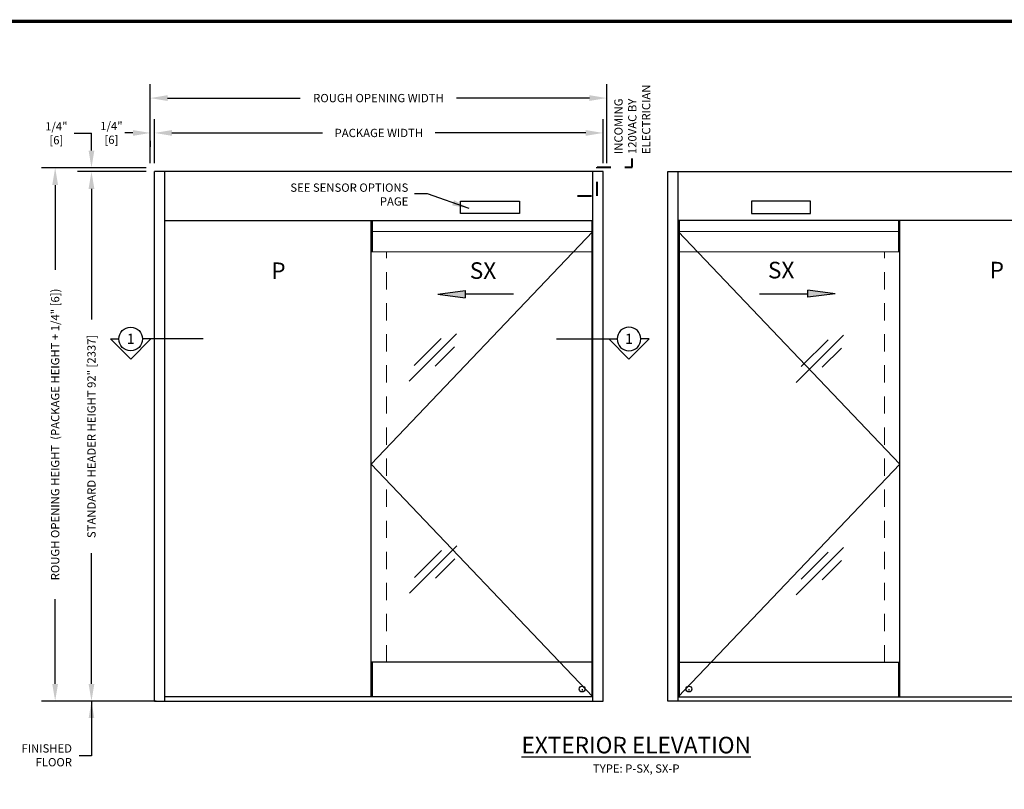
# Model space of a CAD drawing. Units: inches. Extents: x 125.1 to 141.6, y -27.6 to -17.1.
# Drawn here: x 128.8 to 135.9, y -22.7 to -17.1 of the extents above; entities that cross this region are included whole.
import ezdxf
from ezdxf.enums import TextEntityAlignment as Align

# ---------------------------------------------------------------- set-up
doc = ezdxf.new("R2010")
doc.units = ezdxf.units.IN
doc.header["$MEASUREMENT"] = 0
doc.linetypes.add('HIDDEN2', pattern=[0.1875, 0.125, -0.0625])
for name, color, linetype in [('DIMENSIONS', 7, 'Continuous'), ('LAYER_1', 7, 'Continuous'), ('TITLE', 7, 'Continuous')]:
    doc.layers.add(name, color=color, linetype=linetype)
doc.styles.add('Arial', font='arial.ttf')
doc.styles.get("Standard").update_dxf_attribs({"font": 'arial.ttf'})
doc.dimstyles.new('ARCHITECTURAL', dxfattribs={"dimtxt": 0.06, "dimasz": 0.125, "dimexe": 0.1, "dimexo": 0.0625, "dimgap": 0.0625, "dimtad": 0, "dimtih": 1, "dimtoh": 1, "dimdec": 4, "dimzin": 0, "dimdsep": 46, "dimlunit": 4, "dimtxsty": 'Arial', "dimcen": 0.0625, "dimclrd": 5, "dimclre": 5, "dimadec": 0, "dimazin": 0, "dimtfac": 1, "dimtdec": 4, "dimtofl": 0, "dimtmove": 1, "dimatfit": 3, "dimfxl": 1, "dimfrac": 2, "dimtolj": 1, "dimtzin": 0, "dimarcsym": 0})

# ---------------------------------------------------------------- blocks, each defined once
blk = doc.blocks.new('A$C412E5136')
at = {"layer": 'LAYER_1'}
for p, q in [((0.0858, 0.6699), (0.0858, 0.2318)), ((0.2318, 0.1459), (0.0858, 0.2919)), ((0.2318, 0.1459), (0.0858, 0)), ((0.0858, 0), (0.0858, 0.0601))]:
    blk.add_line(p, q, dxfattribs=at)
blk.add_circle((0.0858, 0.146), 0.0858, dxfattribs=at)
blk = doc.blocks.new('ARROW')
at = {"layer": 'LAYER_1'}
h = blk.add_hatch(color=256, dxfattribs=at)
h.dxf.hatch_style = 1
h.paths.add_polyline_path([(-0.3496, 0.0261), (-0.5479, 0), (-0.3496, -0.0261)])
for p, q in [((-0.5479, 0), (-0.3496, 0.0261)), ((-0.5479, 0), (-0.3496, -0.0261)), ((-0.3496, 0.0261), (-0.3496, -0.0261)), ((0, 0), (-0.3496, 0))]:
    blk.add_line(p, q, dxfattribs=at)
blk = doc.blocks.new('*D47')
at = {"layer": 'Defpoints', "color": 0, "transparency": 16777216}
for p in [(133.0186, -17.9221), (129.7738, -18.2022), (133.0186, -18.2022)]:
    blk.add_point(p, dxfattribs=at)
at = {"layer": 'DIMENSIONS', "color": 5, "lineweight": -2, "transparency": 16777216}
for p, q in [((129.7738, -18.1397), (129.7738, -17.8221)), ((133.0186, -18.1397), (133.0186, -17.8221)), ((129.8988, -17.9221), (130.9887, -17.9221)), ((132.8936, -17.9221), (131.8037, -17.9221))]:
    blk.add_line(p, q, dxfattribs=at)
at = {"layer": 'DIMENSIONS', "color": 5, "transparency": 16777216}
for points in [[(129.8988, -17.9013), (129.8988, -17.9429), (129.7738, -17.9221)], [(132.8936, -17.9013), (132.8936, -17.9429), (133.0186, -17.9221)]]:
    blk.add_solid(points, dxfattribs=at)
at = {"layer": 'DIMENSIONS', "color": 0, "transparency": 16777216, "insert": (131.3962, -17.9221), "char_height": 0.06, "attachment_point": 5, "style": 'Arial'}
blk.add_mtext('\\A1;PACKAGE WIDTH', dxfattribs=at)
blk = doc.blocks.new('*D48')
at = {"layer": 'Defpoints', "color": 0, "transparency": 16777216}
for p in [(133.0448, -17.6696), (129.7421, -18.2022), (133.0448, -18.2022)]:
    blk.add_point(p, dxfattribs=at)
at = {"layer": 'DIMENSIONS', "color": 5, "lineweight": -2, "transparency": 16777216}
for p, q in [((129.7421, -18.1397), (129.7421, -17.5696)), ((133.0448, -18.1397), (133.0448, -17.5696)), ((129.8671, -17.6696), (130.8277, -17.6696)), ((132.9198, -17.6696), (131.9592, -17.6696))]:
    blk.add_line(p, q, dxfattribs=at)
at = {"layer": 'DIMENSIONS', "color": 5, "transparency": 16777216}
for points in [[(129.8671, -17.6488), (129.8671, -17.6904), (129.7421, -17.6696)], [(132.9198, -17.6487), (132.9198, -17.6904), (133.0448, -17.6696)]]:
    blk.add_solid(points, dxfattribs=at)
at = {"layer": 'DIMENSIONS', "color": 0, "transparency": 16777216, "insert": (131.3934, -17.6696), "char_height": 0.06, "attachment_point": 5, "style": 'Arial'}
blk.add_mtext('\\A1;ROUGH OPENING WIDTH', dxfattribs=at)
blk = doc.blocks.new('*D49')
at = {"layer": 'Defpoints', "color": 0, "transparency": 16777216}
for p in [(129.7742, -18.2022), (129.3168, -22.0355), (129.7738, -22.0355)]:
    blk.add_point(p, dxfattribs=at)
at = {"layer": 'DIMENSIONS', "color": 5, "lineweight": -2, "transparency": 16777216}
for p, q in [((129.7117, -18.2022), (129.2168, -18.2022)), ((129.3168, -18.3272), (129.3168, -19.2729)), ((129.3168, -21.9105), (129.3168, -20.9649)), ((129.7113, -22.0355), (129.2168, -22.0355))]:
    blk.add_line(p, q, dxfattribs=at)
at = {"layer": 'DIMENSIONS', "color": 5, "transparency": 16777216}
for points in [[(129.296, -18.3272), (129.3376, -18.3272), (129.3168, -18.2022)], [(129.296, -21.9105), (129.3376, -21.9105), (129.3168, -22.0355)]]:
    blk.add_solid(points, dxfattribs=at)
at = {"layer": 'DIMENSIONS', "color": 0, "transparency": 16777216, "insert": (129.3168, -20.1189), "char_height": 0.06, "attachment_point": 5, "rotation": 90, "style": 'Arial'}
blk.add_mtext('\\A1;STANDARD HEADER HEIGHT 92" [2337] ', dxfattribs=at)
blk = doc.blocks.new('*D50')
at = {"layer": 'Defpoints', "color": 0, "transparency": 16777216}
for p in [(129.7744, -18.1743), (129.0541, -22.0355), (129.8471, -22.0355)]:
    blk.add_point(p, dxfattribs=at)
at = {"layer": 'DIMENSIONS', "color": 5, "lineweight": -2, "transparency": 16777216}
for p, q in [((129.7119, -18.1743), (128.9541, -18.1743)), ((129.0541, -18.2993), (129.0541, -18.9134)), ((129.0541, -21.9105), (129.0541, -21.2964)), ((129.7846, -22.0355), (128.9541, -22.0355))]:
    blk.add_line(p, q, dxfattribs=at)
at = {"layer": 'DIMENSIONS', "color": 5, "transparency": 16777216}
for points in [[(129.0332, -18.2993), (129.0749, -18.2993), (129.0541, -18.1743)], [(129.0332, -21.9105), (129.0749, -21.9105), (129.0541, -22.0355)]]:
    blk.add_solid(points, dxfattribs=at)
at = {"layer": 'DIMENSIONS', "color": 0, "transparency": 16777216, "insert": (129.0541, -20.1049), "char_height": 0.06, "attachment_point": 5, "rotation": 90, "style": 'Arial'}
blk.add_mtext('\\A1;ROUGH OPENING HEIGHT  (PACKAGE HEIGHT + 1/4" [6])', dxfattribs=at)
blk = doc.blocks.new('*D51')
at = {"layer": 'Defpoints', "color": 0, "transparency": 16777216}
for p in [(129.7421, -17.9169), (129.7421, -17.9221), (129.7738, -17.9227)]:
    blk.add_point(p, dxfattribs=at)
at = {"layer": 'DIMENSIONS', "color": 5, "lineweight": -2, "transparency": 16777216}
for p, q in [((129.7738, -17.8602), (129.7738, -17.8221)), ((129.6171, -17.9221), (129.4921, -17.9221)), ((129.8988, -17.9221), (130.0238, -17.9221)), ((129.7421, -17.9794), (129.7421, -18.0221))]:
    blk.add_line(p, q, dxfattribs=at)
at = {"layer": 'DIMENSIONS', "color": 5, "transparency": 16777216}
for points in [[(129.6171, -17.9013), (129.6171, -17.9429), (129.7421, -17.9221)], [(129.8988, -17.9013), (129.8988, -17.9429), (129.7738, -17.9221)]]:
    blk.add_solid(points, dxfattribs=at)
at = {"layer": 'DIMENSIONS', "color": 0, "transparency": 16777216, "insert": (129.4611, -17.9217), "char_height": 0.06, "attachment_point": 5, "style": 'Arial', "bg_fill": 3, "box_fill_scale": 1.25, "bg_fill_color": 9, "bg_fill_true_color": 13158600, "bg_fill_transparency": 0}
blk.add_mtext('\\A1;1/4"\\P[6]', dxfattribs=at)
blk = doc.blocks.new('*D52')
at = {"layer": 'Defpoints', "color": 0, "transparency": 16777216}
for p in [(129.3168, -18.1743), (129.3168, -18.2022), (129.361, -18.1743)]:
    blk.add_point(p, dxfattribs=at)
at = {"layer": 'DIMENSIONS', "color": 5, "lineweight": -2, "transparency": 16777216}
for p, q in [((129.1918, -17.9243), (129.3168, -17.9243)), ((129.3168, -18.0493), (129.3168, -17.9243)), ((129.2985, -18.1743), (129.2168, -18.1743)), ((129.2543, -18.2022), (129.2168, -18.2022)), ((129.3168, -18.3272), (129.3168, -18.4522))]:
    blk.add_line(p, q, dxfattribs=at)
at = {"layer": 'DIMENSIONS', "color": 5, "transparency": 16777216}
for points in [[(129.296, -18.0493), (129.3376, -18.0493), (129.3168, -18.1743)], [(129.296, -18.3272), (129.3376, -18.3272), (129.3168, -18.2022)]]:
    blk.add_solid(points, dxfattribs=at)
at = {"layer": 'DIMENSIONS', "color": 0, "transparency": 16777216, "insert": (129.0627, -17.9243), "char_height": 0.06, "attachment_point": 5, "style": 'Arial', "bg_fill": 3, "box_fill_scale": 1.25, "bg_fill_color": 9, "bg_fill_true_color": 13158600, "bg_fill_transparency": 0}
blk.add_mtext('\\A1;1/4"^J[6]', dxfattribs=at)

msp = doc.modelspace()

# ---------------------------------------------------------------- linework, layer by layer
at = {"color": 0}
for p, q in [((133.0186006, -18.2022076), (129.7737687, -18.2022076)), ((129.7737687, -22.0355409), (129.7737687, -18.2022076)), ((129.8471424, -22.0355409), (129.8471424, -18.2022076)), ((132.945684, -22.0355409), (132.945684, -18.2022076)), ((133.0186006, -22.0355409), (133.0186006, -18.2022076)), ((133.0186006, -22.0355409), (133.0186006, -18.2022076)), ((133.4884293, -18.2022076), (136.7332613, -18.2022076)), ((133.4884293, -22.0355409), (133.4884293, -18.2022076)), ((133.4884293, -22.0355409), (133.4884293, -18.2022076)), ((133.561346, -22.0355409), (133.561346, -18.2022076)), ((129.8471424, -18.5563743), (132.945684, -18.5563743)), ((129.8670143, -18.5563743), (132.4520051, -18.5563743)), ((131.3415173, -18.7829368), (131.3415173, -18.5563743)), ((131.349309, -18.7829368), (131.349309, -18.5563743)), ((132.9378923, -18.5567911), (132.9378923, -22.0042909)), ((136.6598876, -18.5563743), (133.561346, -18.5563743)), ((133.5691377, -18.5567911), (133.5691377, -22.0042909)), ((136.6400157, -18.5563743), (134.0550249, -18.5563743)), ((135.157721, -18.7829368), (135.157721, -18.5563743)), ((135.1655127, -18.7829368), (135.1655127, -18.5563743)), ((131.3415173, -21.7542909), (131.3415173, -18.7829368)), ((135.1655127, -21.7542909), (135.1655127, -18.7829368)), ((131.3415173, -22.0042909), (131.3415173, -21.7542909)), ((132.945684, -21.7542909), (131.3415173, -21.7542909)), ((131.349309, -22.0042909), (131.349309, -21.7542909)), ((133.561346, -21.7542909), (135.1655127, -21.7542909)), ((135.157721, -22.0042909), (135.157721, -21.7542909)), ((135.1655127, -22.0042909), (135.1655127, -21.7542909)), ((130.8912048, -22.0042909), (129.8475994, -22.0042909)), ((132.945684, -22.0042909), (130.8912048, -22.0042909)), ((132.8666423, -21.9476812), (132.8666423, -21.9584821)), ((133.561346, -22.0042909), (135.6158251, -22.0042909)), ((133.6403877, -21.9476812), (133.6403877, -21.9584821)), ((135.6158251, -22.0042909), (136.6594306, -22.0042909)), ((129.7737687, -22.0355409), (133.0186006, -22.0355409)), ((136.7332613, -22.0355409), (133.4884293, -22.0355409))]:
    msp.add_line(p, q, dxfattribs=at)
for p, q in [((131.9873506, -18.5045105), (131.9873506, -18.4159689)), ((131.9873506, -18.4159689), (132.414434, -18.4159689)), ((132.414434, -18.4159689), (132.414434, -18.5045105)), ((134.5196793, -18.4159689), (134.092596, -18.4159689)), ((134.092596, -18.4159689), (134.092596, -18.5045105)), ((134.5196793, -18.5045105), (134.5196793, -18.4159689)), ((132.414434, -18.5045105), (131.9873506, -18.5045105)), ((134.092596, -18.5045105), (134.5196793, -18.5045105))]:
    msp.add_line(p, q)
at = {"color": 0, "lineweight": 0}
for p, q in [((132.945684, -18.6344993), (131.3415173, -18.6344993)), ((132.945684, -18.6344993), (131.3415173, -20.3193951)), ((133.561346, -18.6344993), (135.1655127, -18.6344993)), ((133.561346, -18.6344993), (135.1655127, -20.3193951)), ((132.945684, -18.7829368), (131.3415173, -18.7829368)), ((133.561346, -18.7829368), (135.1655127, -18.7829368)), ((131.9581944, -19.3758468), (131.6154828, -19.7185584)), ((131.8459403, -19.4105119), (131.6519863, -19.6044659)), ((134.7589804, -19.3850716), (134.4162688, -19.7277832)), ((134.6467263, -19.4197367), (134.4527723, -19.6136907)), ((131.9431253, -19.4701105), (131.8037798, -19.609456)), ((134.7439113, -19.4793353), (134.6045658, -19.6186809)), ((131.3415173, -20.3193951), (132.945684, -22.0042909)), ((135.1655127, -20.3193951), (133.561346, -22.0042909)), ((131.9612911, -20.9109504), (131.6185795, -21.253662)), ((131.849037, -20.9456155), (131.6550829, -21.1395695)), ((134.7589804, -20.9227858), (134.4162688, -21.2654974)), ((131.946222, -21.0052141), (131.8068764, -21.1445596)), ((134.6467263, -20.957451), (134.4527723, -21.151405)), ((134.7439113, -21.0170496), (134.6045658, -21.1563951)), ((131.3415173, -21.7542909), (132.945684, -21.7542909)), ((135.1655127, -21.7542909), (133.561346, -21.7542909))]:
    msp.add_line(p, q, dxfattribs=at)
at = {"color": 0, "linetype": 'HIDDEN2', "lineweight": 0}
for p, q in [((131.451309, -21.7542909), (131.451309, -18.7829368)), ((135.0557209, -21.7542909), (135.0557209, -18.7829368))]:
    msp.add_line(p, q, dxfattribs=at)
at = {"color": 0}
for centre in [(132.8666423, -21.9476812), (133.6403877, -21.9476812)]:
    msp.add_circle(centre, 0.0209407, dxfattribs=at)
at = {"layer": 'DIMENSIONS', "linetype": 'HIDDEN2', "lineweight": 40, "ltscale": 0.5}
msp.add_lwpolyline([(132.8341685, -18.3768063), (132.9756097, -18.3768063), (132.9756097, -18.1689831), (133.2279983, -18.1689831), (133.2279983, -18.1068114)], dxfattribs=at)
at = {"layer": 'TITLE', "color": 150, "linetype": 'Continuous', "const_width": 0.025}
msp.add_lwpolyline([(141.5898598, -27.5645831), (141.5898598, -17.1145831), (125.0898598, -17.1145831), (125.0898598, -27.5645831)], close=True, dxfattribs=at)

# ---------------------------------------------------------------- block references
at = {"layer": 'LAYER_1'}
msp.add_blockref('ARROW', (132.371544, -19.0884816), dxfattribs=at)
at = {"layer": 'LAYER_1', "rotation": 180}
msp.add_blockref('ARROW', (134.1512052, -19.0856517), dxfattribs=at)
at = {"layer": 'LAYER_1', "color": 1, "rotation": 270}
msp.add_blockref('A$C412E5136', (129.454533, -19.3276884), dxfattribs=at)
at = {"layer": 'LAYER_1', "color": 1, "xscale": -1, "rotation": 90}
msp.add_blockref('A$C412E5136', (133.3521564, -19.3276884), dxfattribs=at)

# ---------------------------------------------------------------- texts
at = {"layer": 'DIMENSIONS', "color": 0, "insert": (133.100179, -18.0749065), "char_height": 0.06, "attachment_point": 1, "rotation": 90, "style": 'Arial'}
msp.add_mtext('INCOMING\\P120VAC BY\\PELECTRICIAN', dxfattribs=at)
at = {"layer": 'DIMENSIONS', "color": 0, "insert": (131.6096015, -18.2879556), "char_height": 0.06, "attachment_point": 3}
msp.add_mtext_dynamic_manual_height_columns('SEE SENSOR OPTIONS PAGE ', width=0.918633439, gutter_width=0.9822132, heights=[0], dxfattribs=at)
at = {"layer": 'DIMENSIONS', "color": 0, "insert": (129.1757887, -22.3475651), "char_height": 0.06, "attachment_point": 3, "style": 'Arial'}
msp.add_mtext('FINISHED\\PFLOOR', dxfattribs=at)
at = {"layer": 'LAYER_1'}
for p in [(129.6012004, -19.4489675), (133.2061916, -19.4489675)]:
    msp.add_text('1', height=0.0738219, dxfattribs=at).set_placement(p, align=Align.CENTER)
at = {"layer": 'LAYER_1', "color": 0, "char_height": 0.12, "attachment_point": 2, "style": 'Arial'}
for s, insert in [('P', (130.6694861, -18.8596383)), ('SX', (132.1497338, -18.8582692)), ('SX', (134.3073757, -18.8550425)), ('P', (135.8677618, -18.855013))]:
    msp.add_mtext(s, dxfattribs=dict(at, insert=insert))
at = {"layer": 'LAYER_1', "insert": (133.2584504, -22.2934409), "char_height": 0.12, "attachment_point": 2}
msp.add_mtext_dynamic_manual_height_columns('\\A1;{\\LEXTERIOR ELEVATION}\\P{\\H0.5x;TYPE: P-SX, SX-P}', width=2.033687231, gutter_width=0.9822132, heights=[0], dxfattribs=at)

# ---------------------------------------------------------------- dimensions: what is measured, and where the dimension line sits
at = {"layer": 'DIMENSIONS'}
for p1, p2, distance, text, picture, middle in [((129.7420979, -18.2022044), (133.0447634, -18.2021893), 0.5326087, 'ROUGH OPENING WIDTH', '*D48', (131.3934283, -17.6695882)), ((129.7737687, -18.2022076), (133.0186006, -18.2022076), 0.280121, 'PACKAGE WIDTH', '*D47', (131.3961847, -17.9220866))]:
    dim = msp.add_aligned_dim(p1=p1, p2=p2, distance=distance, text=text, dimstyle='ARCHITECTURAL', override={"dimlfac": 24, "dimpost": '\\X'}, dxfattribs=at)
    dim.commit()
    dim.dimension.update_dxf_attribs({"geometry": picture, "text_midpoint": middle})
for base, p1, p2, text, picture, middle in [((129.0540798, -22.0355409), (129.7743653, -18.1742831), (129.8471424, -22.0355409), 'ROUGH OPENING HEIGHT  (PACKAGE HEIGHT + 1/4" [6])', '*D50', (129.0540798, -20.104912)), ((129.3167997, -22.0355409), (129.7742099, -18.2022076), (129.7737687, -22.0355409), 'STANDARD HEADER HEIGHT 92" [2337] ', '*D49', (129.3167997, -20.1188743))]:
    dim = msp.add_linear_dim(base=base, p1=p1, p2=p2, angle=90, text=text, dimstyle='ARCHITECTURAL', override={"dimlfac": 1, "dimpost": '\\X'}, dxfattribs=at)
    dim.commit()
    dim.dimension.update_dxf_attribs({"geometry": picture, "text_midpoint": middle, "text_rotation": 90})

# ---------------------------------------------------------------- leaders
for points in [[(132.0491544, -18.4684246), (131.7472219, -18.3624117), (131.6530467, -18.362409)], [(129.3167997, -22.0350654), (129.3167997, -22.4314989), (129.2278564, -22.4314989)]]:
    msp.add_leader(points, dimstyle='ARCHITECTURAL', override={"dimscale": 0.982213, "dimgap": 0.0625, "dimtad": 0}, dxfattribs=at)

# ---------------------------------------------------------------- next in the draw order: dimensions: what is measured, and where the dimension line sits
dim = msp.add_linear_dim(base=(129.7420969, -17.9220866), p1=(129.7737687, -17.9226962), p2=(129.7420969, -17.9169256), text='1/4"\\P[6]', dimstyle='ARCHITECTURAL', override={"dimlfac": 1, "dimpost": '\\X', "dimfxl": 0.0625, "dimtfill": 1, "dimtfillclr": 256}, dxfattribs=at)
dim.commit()
dim.dimension.update_dxf_attribs({"geometry": '*D51', "text_midpoint": (129.4610923, -17.9217132), "dimtype": 160})

# ---------------------------------------------------------------- next in the draw order: dimensions: what is measured, and where the dimension line sits
dim = msp.add_linear_dim(base=(129.3167997, -18.1742831), p1=(129.3167997, -18.2022076), p2=(129.3609559, -18.1742831), angle=90, text='1/4"^J[6]', dimstyle='ARCHITECTURAL', override={"dimlfac": 1, "dimpost": '\\X', "dimfxl": 0.0625, "dimtfill": 1, "dimtfillclr": 256}, dxfattribs=at)
dim.commit()
dim.dimension.update_dxf_attribs({"geometry": '*D52', "text_midpoint": (129.2692459, -17.925665), "dimtype": 160})

doc.saveas('drawing.dxf')
